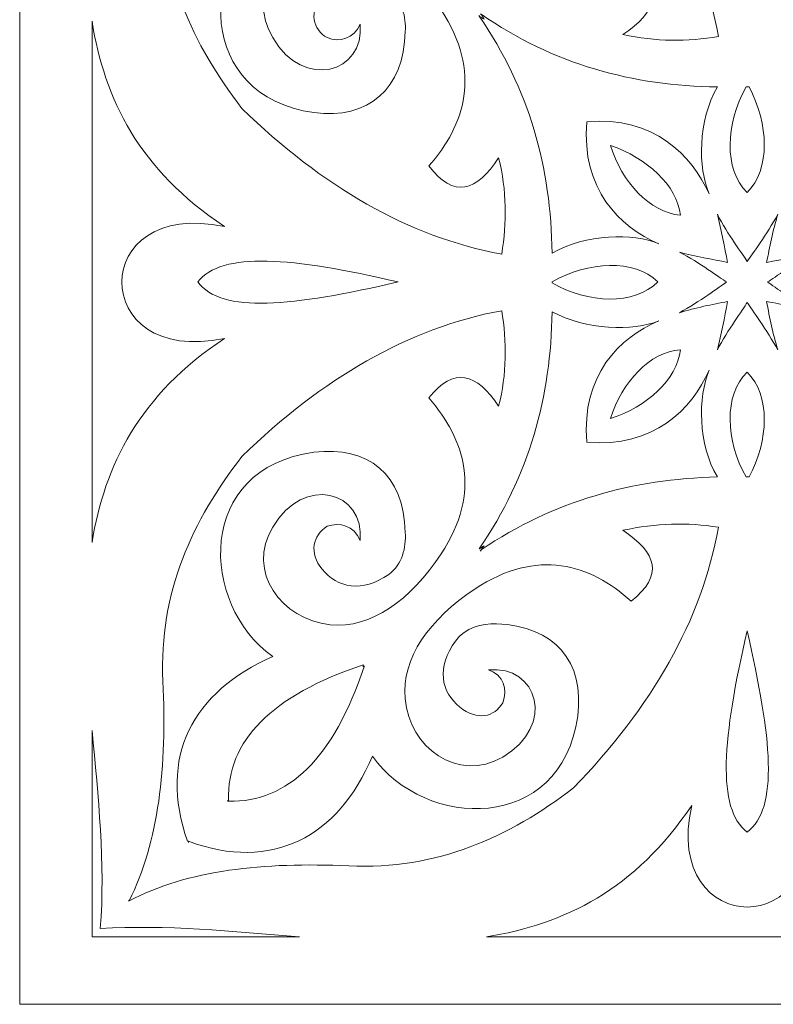
# Model space of a CAD drawing. Units: millimetres. Extents: x 7 to 196, y -115 to 132.
# Drawn here: x 72 to 103, y -115 to -75 of the extents above; entities that cross this region are included whole.
import ezdxf

# ---------------------------------------------------------------- set-up
doc = ezdxf.new("R2010")
doc.units = ezdxf.units.MM
doc.header["$MEASUREMENT"] = 0
doc.layers.add('layer 1', color=7, linetype='Continuous')

msp = doc.modelspace()

# ---------------------------------------------------------------- linework, layer by layer
at = {"layer": 'layer 1', "color": 250, "lineweight": 9}
msp.add_open_spline([(72.0917, 65.598), (72.0917, 65.598), (131.6189, 65.598), (131.6189, 65.598), (131.6189, 65.598), (131.6189, 65.598), (131.6189, -114.9877), (131.6189, -114.9877), (131.6189, -114.9877), (131.6189, -114.9877), (72.0917, -114.9877), (72.0917, -114.9877), (72.0917, -114.9877), (72.0917, -114.9877), (72.0917, 65.598), (72.0917, 65.598), (72.0917, 65.598), (72.0917, 65.598), (72.0917, 65.598), (72.0917, 65.598)], degree=3, knots=[0, 0, 0, 0, 0.1666667, 0.1666667, 0.1666667, 0.1666667, 0.3333333, 0.3333333, 0.3333333, 0.3333333, 0.5, 0.5, 0.5, 0.5, 0.6666667, 0.6666667, 0.6666667, 0.6666667, 1, 1, 1, 1], dxfattribs=at)
at = {"layer": 'layer 1', "color": 7, "lineweight": 9}
for points, knots in [([(76.5657, -60.1318), (76.5657, -60.1318), (76.5237, -60.1318), (76.5237, -60.1318), (76.5237, -60.1318), (76.5237, -60.1318), (76.5657, -60.1318), (76.5657, -60.1318), (76.5657, -60.1318), (77.7839, -62.5264), (78.1201, -65.635), (77.9521, -69.1218), (77.9521, -69.1218), (77.7839, -72.7766), (79.1703, -75.6752), (81.1867, -78.3218), (81.1867, -78.3218), (84.4634, -81.5145), (87.9922, -83.573), (91.815, -84.2872), (91.815, -84.2872), (92.0251, -82.9848), (92.0251, -81.6825), (91.689, -80.3382), (91.689, -80.3382), (90.8069, -81.7246), (89.8407, -82.0187), (88.8324, -80.6744), (88.8324, -80.6744), (90.3027, -78.994), (91.0168, -76.8515), (89.3365, -74.2889), (89.3365, -74.2889), (88.0762, -72.4405), (86.4798, -71.2642), (84.7995, -71.4324), (84.7995, -71.4324), (82.7831, -71.6423), (81.3548, -73.5748), (82.447, -75.4231), (82.447, -75.4231), (83.7073, -77.6077), (86.2279, -76.8515), (86.0178, -74.877), (86.0178, -74.877), (85.7657, -75.4652), (85.1776, -75.6332), (84.6735, -75.4231), (84.6735, -75.4231), (84.0854, -75.0871), (83.9173, -74.373), (84.4634, -73.6588), (84.4634, -73.6588), (85.0936, -72.9027), (86.1018, -72.6926), (87.1941, -73.4908), (87.1941, -73.4908), (87.7402, -73.9108), (87.9082, -74.583), (87.8662, -75.1712), (87.8662, -75.1712), (87.8241, -77.5236), (86.3538, -78.784), (84.1274, -78.4898), (84.1274, -78.4898), (79.2963, -77.8177), (79.4224, -72.2304), (82.447, -70.0881), (82.447, -70.0881), (79.1703, -68.7017), (77.742, -66.0131), (78.9602, -62.5683), (78.9602, -62.5683), (78.9602, -62.5683), (78.9602, -62.5683), (78.9602, -62.5683), (78.9602, -62.5683), (78.9602, -62.5683), (78.9602, -62.5683), (78.9602, -62.5683), (78.9602, -62.5683), (78.9602, -62.5683), (78.9602, -62.5683), (78.9602, -62.5683), (78.9602, -62.5683), (78.9602, -62.5683), (78.9602, -62.5683), (78.9602, -62.5683), (78.9602, -62.5683), (78.9602, -62.5683), (78.9602, -62.5683), (78.9602, -62.5683), (78.9602, -62.5683), (78.9602, -62.5683), (78.9602, -62.5683), (78.9602, -62.5683), (78.9602, -62.5683), (78.9602, -62.5683), (78.9602, -62.5683), (78.9602, -62.5683), (78.9602, -62.5683), (78.9602, -62.5683), (78.9602, -62.5683), (78.9602, -62.5683), (78.9602, -62.5683), (78.9602, -62.5683), (78.9602, -62.5683), (78.9602, -62.5683), (78.9602, -62.5683), (78.9602, -62.5683), (78.9602, -62.5683), (78.9602, -62.5683), (78.9602, -62.5683), (78.9602, -62.5683), (78.9602, -62.5683), (78.9602, -62.5683), (78.9602, -62.5683), (78.9602, -62.5683), (79.0022, -62.5683), (79.0022, -62.5683), (79.0022, -62.5683), (79.0022, -62.5683), (79.0022, -62.5683), (79.0022, -62.5683), (79.0022, -62.5683), (79.0022, -62.5683), (79.0022, -62.5264), (79.0022, -62.5264), (79.0022, -62.5264), (79.0022, -62.5264), (79.0022, -62.5264), (79.0022, -62.5264), (79.0022, -62.5264), (79.0022, -62.5264), (79.0022, -62.5264), (79.0022, -62.5264), (79.0022, -62.5264), (79.0022, -62.5264), (79.0022, -62.5264), (79.0022, -62.5264), (79.0022, -62.5264), (79.0022, -62.5264), (79.0022, -62.5264), (79.0022, -62.5264), (79.0022, -62.5264), (79.0022, -62.5264), (79.0022, -62.5264), (79.0022, -62.5264), (79.0022, -62.5264), (79.0022, -62.5264), (79.0022, -62.5264), (79.0022, -62.5264), (79.0022, -62.5264), (82.405, -61.3081), (85.1356, -62.7364), (86.5219, -66.0131), (86.5219, -66.0131), (88.6644, -63.0305), (94.2516, -62.8624), (94.9238, -67.6934), (94.9238, -67.6934), (95.2178, -69.92), (93.9575, -71.3903), (91.605, -71.4324), (91.605, -71.4324), (90.9749, -71.4743), (90.3447, -71.3483), (89.9246, -70.7601), (89.9246, -70.7601), (89.1264, -69.71), (89.3365, -68.6597), (90.0926, -68.0296), (90.0926, -68.0296), (90.8069, -67.4834), (91.521, -67.6515), (91.8571, -68.2396), (91.8571, -68.2396), (92.0671, -68.7858), (91.8991, -69.3738), (91.2689, -69.5839), (91.2689, -69.5839), (93.2853, -69.7939), (94.0415, -67.2734), (91.8571, -66.0131), (91.8571, -66.0131), (90.0087, -64.9629), (88.0342, -66.3491), (87.8662, -68.3657), (87.8662, -68.3657), (87.6982, -70.046), (88.8744, -71.6423), (90.7228, -72.9027), (90.7228, -72.9027), (93.2853, -74.583), (95.4278, -73.8689), (97.1082, -72.3985), (97.1082, -72.3985), (98.4525, -73.4067), (98.1585, -74.373), (96.7721, -75.2972), (96.7721, -75.2972), (98.1165, -75.5913), (99.4187, -75.5913), (100.679, -75.3812), (100.679, -75.3812), (100.0069, -71.5584), (97.9484, -68.0296), (94.7557, -64.7528), (94.7557, -64.7528), (92.1092, -62.7364), (89.1685, -61.3501), (85.5556, -61.5602), (85.5556, -61.5602), (82.0689, -61.7282), (78.9602, -61.3501), (76.5657, -60.1318), (76.5657, -60.1318), (76.5657, -60.1318), (76.5237, -60.0899), (76.5237, -60.0899), (76.5237, -60.0899), (76.5237, -60.0899), (76.5657, -60.1318), (76.5657, -60.1318)], [0, 0, 0, 0, 0.0175439, 0.0175439, 0.0175439, 0.0175439, 0.0350877, 0.0350877, 0.0350877, 0.0350877, 0.0526316, 0.0526316, 0.0526316, 0.0526316, 0.0701754, 0.0701754, 0.0701754, 0.0701754, 0.0877193, 0.0877193, 0.0877193, 0.0877193, 0.1052632, 0.1052632, 0.1052632, 0.1052632, 0.122807, 0.122807, 0.122807, 0.122807, 0.1403509, 0.1403509, 0.1403509, 0.1403509, 0.1578947, 0.1578947, 0.1578947, 0.1578947, 0.1754386, 0.1754386, 0.1754386, 0.1754386, 0.1929825, 0.1929825, 0.1929825, 0.1929825, 0.2105263, 0.2105263, 0.2105263, 0.2105263, 0.2280702, 0.2280702, 0.2280702, 0.2280702, 0.245614, 0.245614, 0.245614, 0.245614, 0.2631579, 0.2631579, 0.2631579, 0.2631579, 0.2807018, 0.2807018, 0.2807018, 0.2807018, 0.2982456, 0.2982456, 0.2982456, 0.2982456, 0.3157895, 0.3157895, 0.3157895, 0.3157895, 0.3333333, 0.3333333, 0.3333333, 0.3333333, 0.3508772, 0.3508772, 0.3508772, 0.3508772, 0.3684211, 0.3684211, 0.3684211, 0.3684211, 0.3859649, 0.3859649, 0.3859649, 0.3859649, 0.4035088, 0.4035088, 0.4035088, 0.4035088, 0.4210526, 0.4210526, 0.4210526, 0.4210526, 0.4385965, 0.4385965, 0.4385965, 0.4385965, 0.4561404, 0.4561404, 0.4561404, 0.4561404, 0.4736842, 0.4736842, 0.4736842, 0.4736842, 0.4912281, 0.4912281, 0.4912281, 0.4912281, 0.5087719, 0.5087719, 0.5087719, 0.5087719, 0.5263158, 0.5263158, 0.5263158, 0.5263158, 0.5438596, 0.5438596, 0.5438596, 0.5438596, 0.5614035, 0.5614035, 0.5614035, 0.5614035, 0.5789474, 0.5789474, 0.5789474, 0.5789474, 0.5964912, 0.5964912, 0.5964912, 0.5964912, 0.6140351, 0.6140351, 0.6140351, 0.6140351, 0.6315789, 0.6315789, 0.6315789, 0.6315789, 0.6491228, 0.6491228, 0.6491228, 0.6491228, 0.6666667, 0.6666667, 0.6666667, 0.6666667, 0.6842105, 0.6842105, 0.6842105, 0.6842105, 0.7017544, 0.7017544, 0.7017544, 0.7017544, 0.7192982, 0.7192982, 0.7192982, 0.7192982, 0.7368421, 0.7368421, 0.7368421, 0.7368421, 0.754386, 0.754386, 0.754386, 0.754386, 0.7719298, 0.7719298, 0.7719298, 0.7719298, 0.7894737, 0.7894737, 0.7894737, 0.7894737, 0.8070175, 0.8070175, 0.8070175, 0.8070175, 0.8245614, 0.8245614, 0.8245614, 0.8245614, 0.8421053, 0.8421053, 0.8421053, 0.8421053, 0.8596491, 0.8596491, 0.8596491, 0.8596491, 0.877193, 0.877193, 0.877193, 0.877193, 0.8947368, 0.8947368, 0.8947368, 0.8947368, 0.9122807, 0.9122807, 0.9122807, 0.9122807, 0.9298246, 0.9298246, 0.9298246, 0.9298246, 0.9473684, 0.9473684, 0.9473684, 0.9473684, 0.9649123, 0.9649123, 0.9649123, 0.9649123, 1, 1, 1, 1]), ([(100.637, -77.4397), (99.8388, -78.8259), (99.8388, -80.7583), (100.3009, -81.8086), (100.3009, -81.8086), (99.5867, -80.2543), (98.0324, -78.616), (95.3018, -78.8679), (95.3018, -78.8679), (95.0498, -81.6406), (96.6462, -83.153), (98.2424, -83.8671), (98.2424, -83.8671), (97.1923, -83.4049), (95.2598, -83.447), (93.8735, -84.2452), (93.8735, -84.2452), (93.8316, -80.7583), (92.9493, -77.5236), (90.8908, -74.541), (90.8908, -74.541), (90.8908, -74.541), (90.8908, -74.4989), (90.8908, -74.4989), (90.8908, -74.4989), (90.8908, -74.4989), (90.8908, -74.541), (90.8908, -74.541), (90.8908, -74.541), (90.8908, -74.541), (90.8908, -74.4989), (90.8908, -74.4989), (90.8908, -74.4989), (90.8908, -74.4989), (90.8908, -74.541), (90.8908, -74.541), (90.8908, -74.541), (90.9749, -74.583), (91.0168, -74.6251), (91.1009, -74.667), (91.1009, -74.667), (91.0589, -74.583), (91.0168, -74.541), (90.9749, -74.457), (90.9749, -74.457), (90.9749, -74.457), (90.9329, -74.457), (90.9329, -74.457), (90.9329, -74.457), (90.9329, -74.457), (90.9749, -74.457), (90.9749, -74.457), (90.9749, -74.457), (90.9749, -74.457), (90.9329, -74.457), (90.9329, -74.457), (90.9329, -74.457), (90.9329, -74.457), (90.9749, -74.457), (90.9749, -74.457), (90.9749, -74.457), (93.9155, -76.5155), (97.1923, -77.3976), (100.637, -77.4397)], [0, 0, 0, 0, 0.0588235, 0.0588235, 0.0588235, 0.0588235, 0.1176471, 0.1176471, 0.1176471, 0.1176471, 0.1764706, 0.1764706, 0.1764706, 0.1764706, 0.2352941, 0.2352941, 0.2352941, 0.2352941, 0.2941176, 0.2941176, 0.2941176, 0.2941176, 0.3529412, 0.3529412, 0.3529412, 0.3529412, 0.4117647, 0.4117647, 0.4117647, 0.4117647, 0.4705882, 0.4705882, 0.4705882, 0.4705882, 0.5294118, 0.5294118, 0.5294118, 0.5294118, 0.5882353, 0.5882353, 0.5882353, 0.5882353, 0.6470588, 0.6470588, 0.6470588, 0.6470588, 0.7058824, 0.7058824, 0.7058824, 0.7058824, 0.7647059, 0.7647059, 0.7647059, 0.7647059, 0.8235294, 0.8235294, 0.8235294, 0.8235294, 0.8823529, 0.8823529, 0.8823529, 0.8823529, 1, 1, 1, 1]), ([(75.0534, -96.0918), (75.5575, -92.9411), (76.9858, -90.0424), (80.4725, -87.7319), (80.4725, -87.7319), (77.6579, -88.32), (76.2716, -86.8918), (76.2716, -85.4215), (76.2716, -85.4215), (76.2716, -85.4215), (76.2716, -85.4215), (76.2716, -85.4215), (76.2716, -85.4215), (76.2716, -85.4215), (76.2716, -85.4215), (76.2716, -85.4215), (76.2716, -85.4215), (76.2716, -83.9931), (77.6579, -82.5648), (80.4725, -83.153), (80.4725, -83.153), (76.9858, -80.8424), (75.5575, -77.9437), (75.0534, -74.751), (75.0534, -74.751), (75.0534, -74.751), (75.0534, -96.0918), (75.0534, -96.0918)], [0, 0, 0, 0, 0.125, 0.125, 0.125, 0.125, 0.25, 0.25, 0.25, 0.25, 0.375, 0.375, 0.375, 0.375, 0.5, 0.5, 0.5, 0.5, 0.625, 0.625, 0.625, 0.625, 0.75, 0.75, 0.75, 0.75, 1, 1, 1, 1]), ([(101.8552, -81.7666), (102.8215, -80.8004), (102.7374, -78.952), (101.9393, -77.4397), (101.9393, -77.4397), (101.9393, -77.4397), (101.8132, -77.4397), (101.8132, -77.4397), (101.8132, -77.4397), (100.9731, -78.952), (100.889, -80.8004), (101.8552, -81.7666)], [0, 0, 0, 0, 0.25, 0.25, 0.25, 0.25, 0.5, 0.5, 0.5, 0.5, 1, 1, 1, 1]), ([(96.2681, -79.8342), (97.7384, -80.3382), (98.9986, -81.4725), (99.1247, -82.6908), (99.1247, -82.6908), (97.8644, -82.5648), (96.7301, -81.3465), (96.2681, -79.8342)], [0, 0, 0, 0, 0.3333333, 0.3333333, 0.3333333, 0.3333333, 1, 1, 1, 1]), ([(102.6955, -85.4215), (102.9895, -85.6314), (103.7877, -86.2195), (104.6278, -86.6817), (104.6278, -86.6817), (103.9978, -86.4716), (103.3255, -86.3456), (102.6534, -86.2195), (102.6534, -86.2195), (102.7794, -86.8918), (102.9055, -87.5639), (103.1155, -88.194), (103.1155, -88.194), (102.6534, -87.3958), (102.0653, -86.5557), (101.8552, -86.2616), (101.8552, -86.2616), (101.6872, -86.5557), (101.057, -87.3958), (100.637, -88.194), (100.637, -88.194), (100.8051, -87.5639), (100.9311, -86.8918), (101.057, -86.2195), (101.057, -86.2195), (100.427, -86.3456), (99.7548, -86.4716), (99.0827, -86.6817), (99.0827, -86.6817), (99.9228, -86.2195), (100.721, -85.6314), (101.0151, -85.4215), (101.0151, -85.4215), (100.721, -85.2533), (99.9228, -84.6233), (99.0827, -84.2031), (99.0827, -84.2031), (99.7548, -84.3712), (100.427, -84.4971), (101.057, -84.6233), (101.057, -84.6233), (100.9311, -83.9931), (100.8051, -83.321), (100.637, -82.6488), (100.637, -82.6488), (101.057, -83.489), (101.6872, -84.2872), (101.8552, -84.5812), (101.8552, -84.5812), (102.0653, -84.2872), (102.6534, -83.489), (103.1155, -82.6488), (103.1155, -82.6488), (102.9055, -83.321), (102.7794, -83.9931), (102.6534, -84.6233), (102.6534, -84.6233), (103.3255, -84.4971), (103.9978, -84.3712), (104.6278, -84.2031), (104.6278, -84.2031), (103.7877, -84.6233), (102.9895, -85.2533), (102.6955, -85.4215)], [0, 0, 0, 0, 0.0588235, 0.0588235, 0.0588235, 0.0588235, 0.1176471, 0.1176471, 0.1176471, 0.1176471, 0.1764706, 0.1764706, 0.1764706, 0.1764706, 0.2352941, 0.2352941, 0.2352941, 0.2352941, 0.2941176, 0.2941176, 0.2941176, 0.2941176, 0.3529412, 0.3529412, 0.3529412, 0.3529412, 0.4117647, 0.4117647, 0.4117647, 0.4117647, 0.4705882, 0.4705882, 0.4705882, 0.4705882, 0.5294118, 0.5294118, 0.5294118, 0.5294118, 0.5882353, 0.5882353, 0.5882353, 0.5882353, 0.6470588, 0.6470588, 0.6470588, 0.6470588, 0.7058824, 0.7058824, 0.7058824, 0.7058824, 0.7647059, 0.7647059, 0.7647059, 0.7647059, 0.8235294, 0.8235294, 0.8235294, 0.8235294, 0.8823529, 0.8823529, 0.8823529, 0.8823529, 1, 1, 1, 1]), ([(87.5722, -85.4215), (87.5722, -85.4215), (87.5722, -85.4215), (87.5722, -85.4215), (87.5722, -85.4215), (87.5722, -85.4215), (87.5722, -85.4215), (87.5722, -85.4215), (87.5722, -85.4215), (87.5722, -85.4215), (87.5722, -85.4215), (87.5722, -85.4215), (87.5722, -85.4215), (87.5722, -85.4215), (87.5722, -85.4215), (87.5722, -85.4215), (87.5722, -85.4215), (87.5722, -85.4215), (87.5722, -85.4215), (87.5722, -85.4215), (87.5722, -85.4215), (83.2452, -84.4132), (80.3466, -84.1611), (79.3803, -85.4215), (79.3803, -85.4215), (79.3803, -85.4215), (79.3803, -85.4215), (79.3803, -85.4215), (79.3803, -85.4215), (79.3803, -85.4215), (79.3803, -85.4215), (79.3803, -85.4215), (79.3803, -85.4215), (79.3803, -85.4215), (79.3803, -85.4215), (79.3803, -85.4215), (79.3803, -85.4215), (79.3803, -85.4215), (79.3803, -85.4215), (79.3803, -85.4215), (79.3803, -85.4215), (79.3803, -85.4215), (79.3803, -85.4215), (79.3803, -85.4215), (79.3803, -85.4215), (79.3803, -85.4215), (79.3803, -85.4215), (79.3803, -85.4215), (79.3803, -85.4215), (80.3466, -86.7237), (83.2452, -86.4296), (87.5722, -85.4215), (87.5722, -85.4215), (87.5722, -85.4215), (87.5722, -85.4215), (87.5722, -85.4215), (87.5722, -85.4215), (87.5722, -85.4215), (87.5722, -85.4215), (87.5722, -85.4215), (87.5722, -85.4215), (87.5722, -85.4215), (87.5722, -85.4215), (87.5722, -85.4215), (87.5722, -85.4215), (87.5722, -85.4215), (87.5722, -85.4215), (87.5722, -85.4215), (87.5722, -85.4215), (87.5722, -85.4215), (87.5722, -85.4215), (87.5722, -85.4215)], [0, 0, 0, 0, 0.0526316, 0.0526316, 0.0526316, 0.0526316, 0.1052632, 0.1052632, 0.1052632, 0.1052632, 0.1578947, 0.1578947, 0.1578947, 0.1578947, 0.2105263, 0.2105263, 0.2105263, 0.2105263, 0.2631579, 0.2631579, 0.2631579, 0.2631579, 0.3157895, 0.3157895, 0.3157895, 0.3157895, 0.3684211, 0.3684211, 0.3684211, 0.3684211, 0.4210526, 0.4210526, 0.4210526, 0.4210526, 0.4736842, 0.4736842, 0.4736842, 0.4736842, 0.5263158, 0.5263158, 0.5263158, 0.5263158, 0.5789474, 0.5789474, 0.5789474, 0.5789474, 0.6315789, 0.6315789, 0.6315789, 0.6315789, 0.6842105, 0.6842105, 0.6842105, 0.6842105, 0.7368421, 0.7368421, 0.7368421, 0.7368421, 0.7894737, 0.7894737, 0.7894737, 0.7894737, 0.8421053, 0.8421053, 0.8421053, 0.8421053, 0.8947368, 0.8947368, 0.8947368, 0.8947368, 1, 1, 1, 1]), ([(98.2004, -85.4215), (97.2343, -86.3876), (95.3439, -86.3036), (93.8735, -85.4634), (93.8735, -85.4634), (93.8735, -85.4634), (93.8735, -85.4215), (93.8735, -85.4215), (93.8735, -85.4215), (95.3439, -84.5812), (97.2343, -84.4552), (98.2004, -85.4215)], [0, 0, 0, 0, 0.25, 0.25, 0.25, 0.25, 0.5, 0.5, 0.5, 0.5, 1, 1, 1, 1]), ([(76.5657, -110.7531), (76.5657, -110.7531), (76.5237, -110.7531), (76.5237, -110.7531), (76.5237, -110.7531), (76.5237, -110.7531), (76.5657, -110.7531), (76.5657, -110.7531), (76.5657, -110.7531), (77.7839, -108.3584), (78.1201, -105.2498), (77.9521, -101.763), (77.9521, -101.763), (77.7839, -98.1082), (79.1703, -95.1676), (81.1867, -92.563), (81.1867, -92.563), (84.4634, -89.3703), (87.9922, -87.3119), (91.815, -86.5976), (91.815, -86.5976), (92.0251, -87.858), (92.0251, -89.2023), (91.689, -90.5046), (91.689, -90.5046), (90.8069, -89.1603), (89.8407, -88.8661), (88.8324, -90.1684), (88.8324, -90.1684), (90.3027, -91.8908), (91.0168, -93.9913), (89.3365, -96.5539), (89.3365, -96.5539), (88.0762, -98.4443), (86.4798, -99.6205), (84.7995, -99.4525), (84.7995, -99.4525), (82.7831, -99.2424), (81.3548, -97.268), (82.447, -95.4616), (82.447, -95.4616), (83.7073, -93.2771), (86.2279, -93.9913), (86.0178, -96.0078), (86.0178, -96.0078), (85.7657, -95.3776), (85.1776, -95.2516), (84.6735, -95.4197), (84.6735, -95.4197), (84.0854, -95.7977), (83.9173, -96.5119), (84.4634, -97.184), (84.4634, -97.184), (85.0936, -97.9401), (86.1018, -98.1502), (87.1941, -97.394), (87.1941, -97.394), (87.7402, -96.9739), (87.9082, -96.3018), (87.8662, -95.6716), (87.8662, -95.6716), (87.8241, -93.3192), (86.3538, -92.1009), (84.1274, -92.395), (84.1274, -92.395), (79.2963, -93.025), (79.4224, -98.6123), (82.447, -100.7547), (82.447, -100.7547), (79.1703, -102.1831), (77.742, -104.8717), (78.9602, -108.3164), (78.9602, -108.3164), (78.9602, -108.3164), (78.9602, -108.3164), (78.9602, -108.3164), (78.9602, -108.3164), (78.9602, -108.3164), (78.9602, -108.3164), (78.9602, -108.3164), (78.9602, -108.3164), (78.9602, -108.3164), (78.9602, -108.3164), (78.9602, -108.3164), (78.9602, -108.3164), (78.9602, -108.3164), (78.9602, -108.3164), (78.9602, -108.3164), (78.9602, -108.3164), (78.9602, -108.3164), (78.9602, -108.3164), (78.9602, -108.3164), (78.9602, -108.3164), (78.9602, -108.3164), (78.9602, -108.3164), (78.9602, -108.3164), (78.9602, -108.3164), (78.9602, -108.3164), (78.9602, -108.3164), (78.9602, -108.3164), (78.9602, -108.3164), (78.9602, -108.3164), (78.9602, -108.3164), (78.9602, -108.3164), (78.9602, -108.3164), (78.9602, -108.3164), (78.9602, -108.3164), (78.9602, -108.3164), (78.9602, -108.3164), (78.9602, -108.3164), (78.9602, -108.3164), (78.9602, -108.3164), (78.9602, -108.3164), (78.9602, -108.3164), (78.9602, -108.3164), (78.9602, -108.3164), (78.9602, -108.3164), (78.9602, -108.3164), (79.0022, -108.3164), (79.0022, -108.3164), (79.0022, -108.3164), (79.0022, -108.3164), (79.0022, -108.3164), (79.0022, -108.3164), (79.0022, -108.3164), (79.0022, -108.3164), (79.0022, -108.3164), (79.0022, -108.3164), (79.0022, -108.3164), (79.0022, -108.3164), (79.0022, -108.3164), (79.0022, -108.3164), (79.0022, -108.3164), (79.0022, -108.3164), (79.0022, -108.3164), (79.0022, -108.3164), (79.0022, -108.3164), (79.0022, -108.3164), (79.0022, -108.3584), (79.0022, -108.3584), (79.0022, -108.3584), (79.0022, -108.3584), (79.0022, -108.3584), (79.0022, -108.3584), (79.0022, -108.3584), (79.0022, -108.3584), (79.0022, -108.3584), (79.0022, -108.3584), (79.0022, -108.3584), (79.0022, -108.3584), (79.0022, -108.3164), (79.0022, -108.3164), (79.0022, -108.3164), (82.405, -109.5768), (85.1356, -108.1484), (86.5219, -104.8297), (86.5219, -104.8297), (88.6644, -107.8544), (94.2516, -108.0224), (94.9238, -103.1914), (94.9238, -103.1914), (95.2178, -100.9648), (93.9575, -99.4945), (91.605, -99.4106), (91.605, -99.4106), (90.9749, -99.4106), (90.3447, -99.5365), (89.9246, -100.1247), (89.9246, -100.1247), (89.1264, -101.1749), (89.3365, -102.2252), (90.0926, -102.8133), (90.0926, -102.8133), (90.8069, -103.4013), (91.521, -103.2333), (91.8571, -102.6452), (91.8571, -102.6452), (92.0671, -102.0991), (91.8991, -101.5109), (91.2689, -101.301), (91.2689, -101.301), (93.2853, -101.0909), (94.0415, -103.5695), (91.8571, -104.8717), (91.8571, -104.8717), (90.0087, -105.9219), (88.0342, -104.4937), (87.8662, -102.4771), (87.8662, -102.4771), (87.6982, -100.8388), (88.8744, -99.2005), (90.7228, -97.9822), (90.7228, -97.9822), (93.2853, -96.3018), (95.4278, -96.9739), (97.1082, -98.4862), (97.1082, -98.4862), (98.4525, -97.4361), (98.1585, -96.5119), (96.7721, -95.5877), (96.7721, -95.5877), (98.1165, -95.2935), (99.4187, -95.2516), (100.679, -95.4616), (100.679, -95.4616), (100.0069, -99.2844), (97.9484, -102.8133), (94.7557, -106.132), (94.7557, -106.132), (92.1092, -108.1484), (89.1685, -109.4927), (85.5556, -109.3247), (85.5556, -109.3247), (82.0689, -109.1567), (78.9602, -109.4927), (76.5657, -110.7531), (76.5657, -110.7531), (76.5657, -110.7531), (76.5237, -110.7531), (76.5237, -110.7531), (76.5237, -110.7531), (76.5237, -110.7531), (76.5657, -110.7531), (76.5657, -110.7531)], [0, 0, 0, 0, 0.0175439, 0.0175439, 0.0175439, 0.0175439, 0.0350877, 0.0350877, 0.0350877, 0.0350877, 0.0526316, 0.0526316, 0.0526316, 0.0526316, 0.0701754, 0.0701754, 0.0701754, 0.0701754, 0.0877193, 0.0877193, 0.0877193, 0.0877193, 0.1052632, 0.1052632, 0.1052632, 0.1052632, 0.122807, 0.122807, 0.122807, 0.122807, 0.1403509, 0.1403509, 0.1403509, 0.1403509, 0.1578947, 0.1578947, 0.1578947, 0.1578947, 0.1754386, 0.1754386, 0.1754386, 0.1754386, 0.1929825, 0.1929825, 0.1929825, 0.1929825, 0.2105263, 0.2105263, 0.2105263, 0.2105263, 0.2280702, 0.2280702, 0.2280702, 0.2280702, 0.245614, 0.245614, 0.245614, 0.245614, 0.2631579, 0.2631579, 0.2631579, 0.2631579, 0.2807018, 0.2807018, 0.2807018, 0.2807018, 0.2982456, 0.2982456, 0.2982456, 0.2982456, 0.3157895, 0.3157895, 0.3157895, 0.3157895, 0.3333333, 0.3333333, 0.3333333, 0.3333333, 0.3508772, 0.3508772, 0.3508772, 0.3508772, 0.3684211, 0.3684211, 0.3684211, 0.3684211, 0.3859649, 0.3859649, 0.3859649, 0.3859649, 0.4035088, 0.4035088, 0.4035088, 0.4035088, 0.4210526, 0.4210526, 0.4210526, 0.4210526, 0.4385965, 0.4385965, 0.4385965, 0.4385965, 0.4561404, 0.4561404, 0.4561404, 0.4561404, 0.4736842, 0.4736842, 0.4736842, 0.4736842, 0.4912281, 0.4912281, 0.4912281, 0.4912281, 0.5087719, 0.5087719, 0.5087719, 0.5087719, 0.5263158, 0.5263158, 0.5263158, 0.5263158, 0.5438596, 0.5438596, 0.5438596, 0.5438596, 0.5614035, 0.5614035, 0.5614035, 0.5614035, 0.5789474, 0.5789474, 0.5789474, 0.5789474, 0.5964912, 0.5964912, 0.5964912, 0.5964912, 0.6140351, 0.6140351, 0.6140351, 0.6140351, 0.6315789, 0.6315789, 0.6315789, 0.6315789, 0.6491228, 0.6491228, 0.6491228, 0.6491228, 0.6666667, 0.6666667, 0.6666667, 0.6666667, 0.6842105, 0.6842105, 0.6842105, 0.6842105, 0.7017544, 0.7017544, 0.7017544, 0.7017544, 0.7192982, 0.7192982, 0.7192982, 0.7192982, 0.7368421, 0.7368421, 0.7368421, 0.7368421, 0.754386, 0.754386, 0.754386, 0.754386, 0.7719298, 0.7719298, 0.7719298, 0.7719298, 0.7894737, 0.7894737, 0.7894737, 0.7894737, 0.8070175, 0.8070175, 0.8070175, 0.8070175, 0.8245614, 0.8245614, 0.8245614, 0.8245614, 0.8421053, 0.8421053, 0.8421053, 0.8421053, 0.8596491, 0.8596491, 0.8596491, 0.8596491, 0.877193, 0.877193, 0.877193, 0.877193, 0.8947368, 0.8947368, 0.8947368, 0.8947368, 0.9122807, 0.9122807, 0.9122807, 0.9122807, 0.9298246, 0.9298246, 0.9298246, 0.9298246, 0.9473684, 0.9473684, 0.9473684, 0.9473684, 0.9649123, 0.9649123, 0.9649123, 0.9649123, 1, 1, 1, 1]), ([(93.8735, -86.6397), (95.2598, -87.3958), (97.1923, -87.4379), (98.2424, -87.0177), (98.2424, -87.0177), (96.6462, -87.69), (95.0498, -89.2442), (95.3018, -91.9749), (95.3018, -91.9749), (98.0324, -92.227), (99.5867, -90.6306), (100.3009, -89.0342), (100.3009, -89.0342), (99.8388, -90.1265), (99.8388, -92.0588), (100.637, -93.4031), (100.637, -93.4031), (97.1923, -93.4872), (93.9575, -94.3694), (90.9749, -96.3859), (90.9749, -96.3859), (90.9749, -96.3859), (90.9329, -96.4278), (90.9329, -96.4278), (90.9329, -96.4278), (90.9329, -96.4278), (90.9749, -96.4278), (90.9749, -96.4278), (90.9749, -96.4278), (90.9749, -96.4278), (90.9329, -96.4278), (90.9329, -96.4278), (90.9329, -96.4278), (90.9329, -96.4278), (90.9749, -96.3859), (90.9749, -96.3859), (90.9749, -96.3859), (91.0168, -96.3438), (91.0589, -96.2598), (91.1009, -96.2177), (91.1009, -96.2177), (91.0168, -96.2598), (90.9749, -96.3018), (90.8908, -96.3438), (90.8908, -96.3438), (90.8908, -96.3438), (90.8908, -96.3438), (90.8908, -96.3438), (90.8908, -96.3438), (90.8908, -96.3438), (90.8908, -96.3438), (90.8908, -96.3438), (90.8908, -96.3438), (90.8908, -96.3438), (90.8908, -96.3438), (90.8908, -96.3438), (90.8908, -96.3438), (90.8908, -96.3438), (90.8908, -96.3438), (90.8908, -96.3438), (90.8908, -96.3438), (92.9493, -93.3612), (93.8316, -90.0844), (93.8735, -86.6397)], [0, 0, 0, 0, 0.0588235, 0.0588235, 0.0588235, 0.0588235, 0.1176471, 0.1176471, 0.1176471, 0.1176471, 0.1764706, 0.1764706, 0.1764706, 0.1764706, 0.2352941, 0.2352941, 0.2352941, 0.2352941, 0.2941176, 0.2941176, 0.2941176, 0.2941176, 0.3529412, 0.3529412, 0.3529412, 0.3529412, 0.4117647, 0.4117647, 0.4117647, 0.4117647, 0.4705882, 0.4705882, 0.4705882, 0.4705882, 0.5294118, 0.5294118, 0.5294118, 0.5294118, 0.5882353, 0.5882353, 0.5882353, 0.5882353, 0.6470588, 0.6470588, 0.6470588, 0.6470588, 0.7058824, 0.7058824, 0.7058824, 0.7058824, 0.7647059, 0.7647059, 0.7647059, 0.7647059, 0.8235294, 0.8235294, 0.8235294, 0.8235294, 0.8823529, 0.8823529, 0.8823529, 0.8823529, 1, 1, 1, 1]), ([(96.2681, -91.0086), (97.7384, -90.5465), (98.9986, -89.4122), (99.1247, -88.194), (99.1247, -88.194), (97.8644, -88.278), (96.7301, -89.5383), (96.2681, -91.0086)], [0, 0, 0, 0, 0.3333333, 0.3333333, 0.3333333, 0.3333333, 1, 1, 1, 1]), ([(101.8552, -89.1182), (102.8215, -90.0424), (102.7374, -91.9328), (101.9393, -93.4031), (101.9393, -93.4031), (101.9393, -93.4031), (101.8132, -93.4031), (101.8132, -93.4031), (101.8132, -93.4031), (100.9731, -91.9328), (100.889, -90.0424), (101.8552, -89.1182)], [0, 0, 0, 0, 0.25, 0.25, 0.25, 0.25, 0.5, 0.5, 0.5, 0.5, 1, 1, 1, 1]), ([(101.8552, -99.7046), (102.8635, -104.0735), (103.1575, -106.9722), (101.8552, -107.9383), (101.8552, -107.9383), (100.595, -106.9722), (100.847, -104.0735), (101.8552, -99.7046)], [0, 0, 0, 0, 0.3333333, 0.3333333, 0.3333333, 0.3333333, 1, 1, 1, 1]), ([(80.6406, -106.6781), (80.6406, -106.6781), (80.6406, -106.6781), (80.6406, -106.6781), (80.6406, -106.6781), (80.6406, -106.6781), (80.6406, -106.6781), (80.6406, -106.6781), (80.6406, -106.6781), (80.6406, -106.6781), (80.6406, -106.6781), (80.6406, -106.6781), (80.6406, -106.6781), (80.6406, -106.6781), (80.5987, -106.6781), (80.5987, -106.6781), (80.5987, -106.6781), (80.5987, -106.6781), (80.6406, -106.6361), (80.6406, -106.6361), (80.6406, -106.6361), (80.5566, -104.1995), (82.405, -102.3511), (86.1438, -101.0909), (86.1438, -101.0909), (86.1438, -101.0909), (86.1438, -101.0909), (86.1438, -101.0909), (86.1438, -101.0909), (86.1438, -101.0909), (86.1438, -101.0909), (86.1438, -101.0909), (86.1438, -101.0909), (86.1438, -101.0909), (86.1438, -101.0909), (86.1438, -101.0909), (86.1438, -101.0909), (86.1438, -101.0909), (86.1438, -101.0909), (86.1438, -101.0909), (86.1438, -101.0909), (86.1438, -101.0909), (86.1438, -101.0909), (86.1438, -101.0909), (86.1438, -101.0909), (86.1438, -101.0909), (86.1438, -101.1328), (86.1438, -101.1328), (86.1438, -101.1328), (86.1438, -101.1328), (86.1438, -101.1749), (86.1438, -101.1749), (86.1438, -101.1749), (86.1438, -101.1749), (86.1858, -101.1328), (86.1858, -101.1328), (86.1858, -101.1328), (86.1858, -101.1328), (86.1858, -101.1328), (86.1858, -101.1328), (86.1858, -101.1328), (86.1858, -101.1328), (86.1858, -101.1328), (86.1858, -101.1328), (86.1858, -101.1328), (86.1858, -101.1328), (86.1858, -101.1328), (86.1858, -101.1328), (86.1858, -101.1328), (86.1858, -101.1328), (86.1858, -101.1328), (86.1858, -101.1328), (86.1858, -101.1328), (86.1858, -101.1328), (86.1858, -101.1328), (86.1858, -101.1328), (86.1858, -101.1328), (86.1858, -101.1328), (86.1858, -101.1749), (86.1858, -101.1749), (86.1858, -101.1749), (84.9256, -104.9137), (83.0771, -106.7201), (80.6406, -106.6781), (80.6406, -106.6781), (80.6406, -106.6781), (80.6406, -106.6781), (80.6406, -106.6781), (80.6406, -106.6781), (80.6406, -106.6781), (80.6406, -106.6781), (80.6406, -106.6781), (80.6406, -106.6781), (80.6406, -106.6781), (80.6406, -106.6781), (80.6406, -106.6781), (80.6406, -106.6781), (80.6406, -106.6781), (80.6406, -106.6781), (80.6406, -106.6781), (80.6406, -106.6781), (80.6406, -106.6781), (80.6406, -106.6781), (80.6406, -106.6781)], [0, 0, 0, 0, 0.037037, 0.037037, 0.037037, 0.037037, 0.0740741, 0.0740741, 0.0740741, 0.0740741, 0.1111111, 0.1111111, 0.1111111, 0.1111111, 0.1481481, 0.1481481, 0.1481481, 0.1481481, 0.1851852, 0.1851852, 0.1851852, 0.1851852, 0.2222222, 0.2222222, 0.2222222, 0.2222222, 0.2592593, 0.2592593, 0.2592593, 0.2592593, 0.2962963, 0.2962963, 0.2962963, 0.2962963, 0.3333333, 0.3333333, 0.3333333, 0.3333333, 0.3703704, 0.3703704, 0.3703704, 0.3703704, 0.4074074, 0.4074074, 0.4074074, 0.4074074, 0.4444444, 0.4444444, 0.4444444, 0.4444444, 0.4814815, 0.4814815, 0.4814815, 0.4814815, 0.5185185, 0.5185185, 0.5185185, 0.5185185, 0.5555556, 0.5555556, 0.5555556, 0.5555556, 0.5925926, 0.5925926, 0.5925926, 0.5925926, 0.6296296, 0.6296296, 0.6296296, 0.6296296, 0.6666667, 0.6666667, 0.6666667, 0.6666667, 0.7037037, 0.7037037, 0.7037037, 0.7037037, 0.7407407, 0.7407407, 0.7407407, 0.7407407, 0.7777778, 0.7777778, 0.7777778, 0.7777778, 0.8148148, 0.8148148, 0.8148148, 0.8148148, 0.8518519, 0.8518519, 0.8518519, 0.8518519, 0.8888889, 0.8888889, 0.8888889, 0.8888889, 0.9259259, 0.9259259, 0.9259259, 0.9259259, 1, 1, 1, 1]), ([(83.5392, -112.2234), (80.8086, -112.0133), (78.0781, -111.7192), (75.3894, -111.8873), (75.3894, -111.8873), (75.5995, -109.2407), (75.3055, -106.468), (75.0534, -103.7794), (75.0534, -103.7794), (75.0534, -103.7794), (75.0534, -112.2234), (75.0534, -112.2234), (75.0534, -112.2234), (75.0534, -112.2234), (83.5392, -112.2234), (83.5392, -112.2234)], [0, 0, 0, 0, 0.2, 0.2, 0.2, 0.2, 0.4, 0.4, 0.4, 0.4, 0.6, 0.6, 0.6, 0.6, 1, 1, 1, 1]), ([(112.5256, -112.2234), (109.3749, -111.7192), (106.4763, -110.2909), (104.1658, -106.8461), (104.1658, -106.8461), (104.7539, -109.6188), (103.3255, -111.005), (101.8552, -111.005), (101.8552, -111.005), (100.427, -111.005), (98.9566, -109.6188), (99.5867, -106.8461), (99.5867, -106.8461), (97.2762, -110.2909), (94.3777, -111.7192), (91.185, -112.2234), (91.185, -112.2234), (91.185, -112.2234), (112.5256, -112.2234), (112.5256, -112.2234)], [0, 0, 0, 0, 0.1666667, 0.1666667, 0.1666667, 0.1666667, 0.3333333, 0.3333333, 0.3333333, 0.3333333, 0.5, 0.5, 0.5, 0.5, 0.6666667, 0.6666667, 0.6666667, 0.6666667, 1, 1, 1, 1])]:
    msp.add_open_spline(points, degree=3, knots=knots, dxfattribs=at)

doc.saveas('drawing.dxf')
